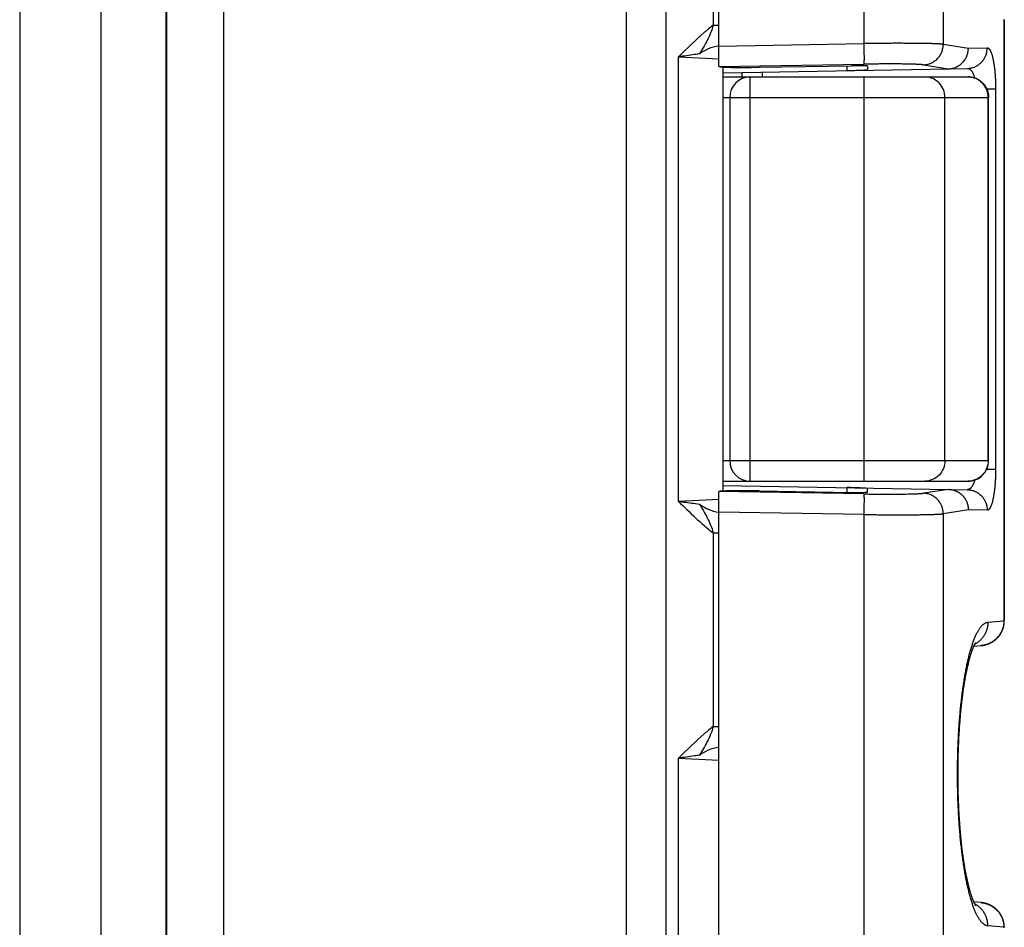
# Model space of a CAD drawing. Units: millimetres. Extents: x 522 to 942, y 7 to 304.
# Drawn here: x 577 to 601, y 162 to 184 of the extents above; entities that cross this region are included whole.
import ezdxf

# ---------------------------------------------------------------- set-up
doc = ezdxf.new("R2010")
doc.units = ezdxf.units.MM
doc.header["$LTSCALE"] = 23.1
doc.layers.add('COMPONENTI_DI_ASSIEME', color=7, linetype='CONTINUOUS')

msp = doc.modelspace()

# ---------------------------------------------------------------- linework, layer by layer
at = {"layer": 'COMPONENTI_DI_ASSIEME', "color": 9, "linetype": 'Continuous'}
for p, q in [((581.012, 195.635), (581.012, 111.543)), ((582.403, 111.775), (582.403, 195.403)), ((593.12, 155.889), (593.12, 195.403)), ((579.418, 193.589), (579.418, 113.589)), ((597.915, 193.589), (597.915, 183.797)), ((599.84, 193.589), (599.84, 183.78)), ((594.262, 188.938), (594.262, 184.241)), ((592.16, 155.889), (592.16, 187.763)), ((601.32, 184.367), (601.31, 184.367)), ((601.31, 184.367), (601.31, 169.811)), ((594.262, 184.241), (594.403, 184.241)), ((594.403, 183.738), (597.915, 183.797)), ((599.84, 183.78), (600.449, 183.686)), ((600.449, 183.686), (600.905, 183.694)), ((593.423, 172.7), (593.423, 183.478)), ((593.423, 183.478), (594.404, 183.43)), ((593.423, 183.478), (594.403, 183.431)), ((594.404, 183.238), (597.915, 183.297)), ((594.961, 183.099), (594.961, 182.989)), ((597.503, 183.258), (597.503, 183.143)), ((599.359, 183.281), (599.969, 183.186)), ((595.163, 173.189), (595.163, 182.989)), ((597.922, 173.189), (597.922, 182.989)), ((600.89, 182.698), (601.109, 182.698)), ((601.109, 182.698), (601.109, 173.481)), ((594.503, 182.489), (600.939, 182.489)), ((599.881, 173.689), (599.881, 182.489)), ((600.929, 173.689), (600.929, 182.489)), ((594.503, 173.689), (600.939, 173.689)), ((600.89, 173.481), (601.109, 173.481)), ((597.915, 172.881), (594.404, 172.94)), ((597.503, 173.035), (597.503, 172.921)), ((599.969, 172.992), (599.359, 172.898)), ((594.404, 172.748), (593.423, 172.7)), ((597.915, 172.381), (594.403, 172.441)), ((597.915, 172.381), (597.915, 113.589)), ((600.449, 172.492), (599.84, 172.398)), ((599.84, 172.398), (599.84, 113.589)), ((600.905, 172.484), (600.449, 172.492)), ((594.262, 171.938), (594.403, 171.938)), ((594.262, 171.938), (594.262, 167.241)), ((600.921, 169.769), (601.31, 169.803)), ((601.32, 169.811), (601.31, 169.811)), ((594.262, 167.241), (594.403, 167.241)), ((593.423, 166.478), (594.404, 166.43)), ((593.423, 166.478), (594.403, 166.431)), ((593.423, 155.889), (593.423, 166.478)), ((601.31, 162.376), (600.921, 162.41))]:
    msp.add_line(p, q, dxfattribs=at)
at = {"layer": 'COMPONENTI_DI_ASSIEME', "color": 7, "linetype": 'Continuous'}
for p, q in [((577.453, 193.589), (577.453, 113.589)), ((581.003, 113.589), (581.003, 193.589)), ((594.403, 183.244), (594.403, 193.589)), ((601.32, 184.367), (601.32, 184.384)), ((601.32, 184.367), (601.32, 169.811)), ((594.503, 172.94), (594.503, 183.238)), ((594.503, 183.091), (600.424, 183.194)), ((595.376, 183.222), (597.613, 183.259)), ((595.453, 183.108), (595.453, 182.989)), ((598.003, 183.252), (598.003, 183.17)), ((594.503, 182.989), (600.439, 182.989)), ((594.663, 182.489), (594.663, 173.689)), ((600.939, 173.689), (600.939, 182.489)), ((594.503, 173.189), (600.439, 173.189)), ((594.503, 173.088), (600.424, 172.984)), ((594.403, 113.589), (594.403, 172.935)), ((595.376, 172.956), (597.613, 172.919)), ((598.003, 172.926), (598.003, 173.009)), ((601.32, 169.794), (601.32, 169.811)), ((600.594, 169.216), (600.597, 169.221)), ((600.597, 169.221), (600.599, 169.226)), ((600.599, 169.226), (600.601, 169.23)), ((600.601, 169.23), (600.603, 169.234)), ((600.603, 169.234), (600.605, 169.238)), ((600.605, 169.238), (600.607, 169.242)), ((600.607, 169.242), (600.609, 169.246)), ((600.609, 169.246), (600.611, 169.249)), ((600.611, 169.249), (600.613, 169.252)), ((600.613, 169.252), (600.614, 169.255)), ((600.614, 169.255), (600.616, 169.258)), ((600.616, 169.258), (600.617, 169.261)), ((600.617, 169.261), (600.619, 169.263)), ((600.619, 169.263), (600.62, 169.265)), ((600.62, 169.265), (600.621, 169.267)), ((600.621, 169.267), (600.623, 169.269)), ((600.623, 169.269), (600.624, 169.271)), ((600.624, 169.271), (600.625, 169.273)), ((600.625, 169.273), (600.626, 169.274)), ((600.626, 169.274), (600.627, 169.276)), ((600.627, 169.277), (600.628, 169.278)), ((600.627, 169.276), (600.627, 169.277)), ((600.628, 169.278), (600.629, 169.279)), ((600.629, 169.279), (600.629, 169.28)), ((600.629, 169.28), (600.63, 169.28)), ((600.63, 169.28), (600.63, 169.281)), ((600.63, 169.281), (600.63, 169.281)), ((600.502, 168.964), (600.507, 168.982)), ((600.507, 168.982), (600.512, 168.999)), ((600.512, 168.999), (600.517, 169.015)), ((600.517, 169.015), (600.522, 169.031)), ((600.527, 169.046), (600.531, 169.056)), ((600.531, 169.056), (600.534, 169.066)), ((600.534, 169.066), (600.537, 169.075)), ((600.537, 169.075), (600.541, 169.084)), ((600.541, 169.084), (600.544, 169.093)), ((600.544, 169.093), (600.547, 169.102)), ((600.547, 169.102), (600.55, 169.111)), ((600.55, 169.111), (600.553, 169.119)), ((600.553, 169.119), (600.556, 169.127)), ((600.556, 169.127), (600.559, 169.135)), ((600.559, 169.135), (600.562, 169.142)), ((600.562, 169.142), (600.565, 169.15)), ((600.565, 169.15), (600.568, 169.157)), ((600.568, 169.157), (600.571, 169.164)), ((600.571, 169.164), (600.574, 169.171)), ((600.574, 169.171), (600.577, 169.177)), ((600.577, 169.177), (600.579, 169.183)), ((600.579, 169.183), (600.582, 169.189)), ((600.581, 169.188), (600.754, 169.203)), ((600.582, 169.189), (600.585, 169.195)), ((600.585, 169.195), (600.587, 169.201)), ((600.587, 169.201), (600.59, 169.206)), ((600.59, 169.206), (600.592, 169.211)), ((600.592, 169.211), (600.594, 169.216)), ((600.442, 168.74), (600.448, 168.763)), ((600.448, 168.763), (600.453, 168.786)), ((600.453, 168.786), (600.458, 168.807)), ((600.458, 168.807), (600.464, 168.829)), ((600.464, 168.829), (600.469, 168.85)), ((600.469, 168.85), (600.475, 168.87)), ((600.475, 168.87), (600.48, 168.89)), ((600.48, 168.89), (600.486, 168.909)), ((600.486, 168.909), (600.491, 168.928)), ((600.491, 168.928), (600.496, 168.947)), ((600.496, 168.947), (600.502, 168.964)), ((600.389, 168.488), (600.394, 168.515)), ((600.394, 168.515), (600.399, 168.542)), ((600.399, 168.542), (600.404, 168.568)), ((600.404, 168.568), (600.41, 168.594)), ((600.41, 168.594), (600.415, 168.62)), ((600.415, 168.62), (600.42, 168.645)), ((600.42, 168.645), (600.426, 168.669)), ((600.426, 168.669), (600.431, 168.693)), ((600.431, 168.693), (600.437, 168.717)), ((600.437, 168.717), (600.442, 168.74)), ((600.348, 168.255), (600.353, 168.286)), ((600.353, 168.286), (600.358, 168.316)), ((600.358, 168.316), (600.363, 168.345)), ((600.363, 168.345), (600.368, 168.375)), ((600.368, 168.375), (600.373, 168.403)), ((600.373, 168.403), (600.378, 168.432)), ((600.378, 168.432), (600.383, 168.46)), ((600.383, 168.46), (600.389, 168.488)), ((600.312, 168), (600.316, 168.033)), ((600.316, 168.033), (600.321, 168.066)), ((600.321, 168.066), (600.325, 168.098)), ((600.325, 168.098), (600.33, 168.13)), ((600.33, 168.13), (600.334, 168.162)), ((600.334, 168.162), (600.339, 168.194)), ((600.339, 168.194), (600.344, 168.225)), ((600.344, 168.225), (600.348, 168.255)), ((600.283, 167.759), (600.287, 167.795)), ((600.287, 167.795), (600.291, 167.83)), ((600.291, 167.83), (600.295, 167.864)), ((600.295, 167.864), (600.299, 167.899)), ((600.299, 167.899), (600.303, 167.933)), ((600.303, 167.933), (600.307, 167.966)), ((600.307, 167.966), (600.312, 168)), ((600.261, 167.543), (600.265, 167.58)), ((600.265, 167.58), (600.268, 167.616)), ((600.268, 167.616), (600.272, 167.652)), ((600.272, 167.652), (600.276, 167.688)), ((600.276, 167.688), (600.279, 167.724)), ((600.279, 167.724), (600.283, 167.759)), ((600.24, 167.28), (600.243, 167.318)), ((600.243, 167.318), (600.246, 167.356)), ((600.246, 167.356), (600.249, 167.394)), ((600.249, 167.394), (600.252, 167.431)), ((600.252, 167.431), (600.255, 167.469)), ((600.255, 167.469), (600.258, 167.506)), ((600.258, 167.506), (600.261, 167.543)), ((600.226, 167.06), (600.227, 167.086)), ((600.227, 167.086), (600.23, 167.125)), ((600.23, 167.125), (600.232, 167.164)), ((600.232, 167.164), (600.235, 167.203)), ((600.235, 167.203), (600.237, 167.241)), ((600.237, 167.241), (600.24, 167.28)), ((600.214, 166.822), (600.216, 166.862)), ((600.216, 166.862), (600.217, 166.902)), ((600.217, 166.902), (600.219, 166.942)), ((600.219, 166.942), (600.221, 166.981)), ((600.221, 166.981), (600.223, 167.021)), ((600.223, 167.021), (600.226, 167.06)), ((600.205, 166.58), (600.206, 166.621)), ((600.206, 166.621), (600.208, 166.661)), ((600.208, 166.661), (600.209, 166.702)), ((600.209, 166.702), (600.211, 166.742)), ((600.211, 166.742), (600.212, 166.782)), ((600.212, 166.782), (600.214, 166.822)), ((600.2, 166.335), (600.201, 166.376)), ((600.201, 166.417), (600.202, 166.458)), ((600.201, 166.376), (600.201, 166.417)), ((600.202, 166.458), (600.203, 166.499)), ((600.203, 166.499), (600.204, 166.539)), ((600.204, 166.539), (600.205, 166.58)), ((600.198, 166.171), (600.199, 166.212)), ((600.198, 166.13), (600.198, 166.171)), ((600.198, 166.089), (600.198, 166.13)), ((600.199, 166.294), (600.2, 166.335)), ((600.199, 166.253), (600.199, 166.294)), ((600.199, 166.212), (600.199, 166.253)), ((600.198, 166.048), (600.198, 166.089)), ((600.198, 166.007), (600.198, 166.048)), ((600.199, 165.966), (600.198, 166.007)), ((600.199, 165.925), (600.199, 165.966)), ((600.199, 165.884), (600.199, 165.925)), ((600.2, 165.843), (600.199, 165.884)), ((600.201, 165.802), (600.2, 165.843)), ((600.201, 165.761), (600.201, 165.802)), ((600.202, 165.721), (600.201, 165.761)), ((600.203, 165.68), (600.202, 165.721)), ((600.204, 165.639), (600.203, 165.68)), ((600.205, 165.598), (600.204, 165.639)), ((600.206, 165.558), (600.205, 165.598)), ((600.208, 165.517), (600.206, 165.558)), ((600.209, 165.477), (600.208, 165.517)), ((600.211, 165.437), (600.209, 165.477)), ((600.212, 165.396), (600.211, 165.437)), ((600.214, 165.356), (600.212, 165.396)), ((600.216, 165.316), (600.214, 165.356)), ((600.217, 165.277), (600.216, 165.316)), ((600.219, 165.237), (600.217, 165.277)), ((600.221, 165.197), (600.219, 165.237)), ((600.223, 165.158), (600.221, 165.197)), ((600.226, 165.118), (600.223, 165.158)), ((600.228, 165.079), (600.226, 165.118)), ((600.23, 165.04), (600.228, 165.079)), ((600.233, 165.001), (600.23, 165.04)), ((600.235, 164.963), (600.233, 165.001)), ((600.238, 164.924), (600.235, 164.963)), ((600.241, 164.886), (600.238, 164.924)), ((600.244, 164.848), (600.241, 164.886)), ((600.247, 164.81), (600.244, 164.848)), ((600.25, 164.772), (600.247, 164.81)), ((600.253, 164.735), (600.25, 164.772)), ((600.256, 164.697), (600.253, 164.735)), ((600.259, 164.66), (600.256, 164.697)), ((600.263, 164.623), (600.259, 164.66)), ((600.266, 164.587), (600.263, 164.623)), ((600.27, 164.55), (600.266, 164.587)), ((600.273, 164.514), (600.27, 164.55)), ((600.277, 164.478), (600.273, 164.514)), ((600.281, 164.443), (600.277, 164.478)), ((600.284, 164.407), (600.281, 164.443)), ((600.294, 164.326), (600.29, 164.361)), ((600.298, 164.291), (600.294, 164.326)), ((600.302, 164.257), (600.298, 164.291)), ((600.306, 164.223), (600.302, 164.257)), ((600.31, 164.19), (600.306, 164.223)), ((600.315, 164.157), (600.31, 164.19)), ((600.319, 164.124), (600.315, 164.157)), ((600.324, 164.091), (600.319, 164.124)), ((600.328, 164.059), (600.324, 164.091)), ((600.333, 164.027), (600.328, 164.059)), ((600.337, 163.995), (600.333, 164.027)), ((600.342, 163.964), (600.337, 163.995)), ((600.347, 163.933), (600.342, 163.964)), ((600.352, 163.903), (600.347, 163.933)), ((600.357, 163.873), (600.352, 163.903)), ((600.362, 163.843), (600.357, 163.873)), ((600.367, 163.814), (600.362, 163.843)), ((600.372, 163.785), (600.367, 163.814)), ((600.377, 163.756), (600.372, 163.785)), ((600.382, 163.728), (600.377, 163.756)), ((600.387, 163.7), (600.382, 163.728)), ((600.392, 163.673), (600.387, 163.7)), ((600.397, 163.646), (600.392, 163.673)), ((600.403, 163.619), (600.397, 163.646)), ((600.408, 163.593), (600.403, 163.619)), ((600.413, 163.567), (600.408, 163.593)), ((600.419, 163.542), (600.413, 163.567)), ((600.424, 163.517), (600.419, 163.542)), ((600.429, 163.493), (600.424, 163.517)), ((600.435, 163.469), (600.429, 163.493)), ((600.44, 163.446), (600.435, 163.469)), ((600.446, 163.423), (600.44, 163.446)), ((600.451, 163.4), (600.446, 163.423)), ((600.457, 163.378), (600.451, 163.4)), ((600.462, 163.357), (600.457, 163.378)), ((600.467, 163.336), (600.462, 163.357)), ((600.473, 163.315), (600.467, 163.336)), ((600.478, 163.295), (600.473, 163.315)), ((600.484, 163.276), (600.478, 163.295)), ((600.489, 163.257), (600.484, 163.276)), ((600.494, 163.238), (600.489, 163.257)), ((600.5, 163.22), (600.494, 163.238)), ((600.505, 163.202), (600.5, 163.22)), ((600.51, 163.185), (600.505, 163.202)), ((600.515, 163.169), (600.51, 163.185)), ((600.521, 163.153), (600.515, 163.169)), ((600.524, 163.143), (600.521, 163.153)), ((600.527, 163.132), (600.524, 163.143)), ((600.531, 163.123), (600.527, 163.132)), ((600.534, 163.113), (600.531, 163.123)), ((600.537, 163.103), (600.534, 163.113)), ((600.541, 163.094), (600.537, 163.103)), ((600.544, 163.085), (600.541, 163.094)), ((600.547, 163.076), (600.544, 163.085)), ((600.55, 163.068), (600.547, 163.076)), ((600.553, 163.06), (600.55, 163.068)), ((600.556, 163.052), (600.553, 163.06)), ((600.559, 163.044), (600.556, 163.052)), ((600.562, 163.036), (600.559, 163.044)), ((600.565, 163.029), (600.562, 163.036)), ((600.568, 163.022), (600.565, 163.029)), ((600.571, 163.015), (600.568, 163.022)), ((600.574, 163.008), (600.571, 163.015)), ((600.577, 163.001), (600.574, 163.008)), ((600.579, 162.995), (600.577, 163.001)), ((600.582, 162.989), (600.579, 162.995)), ((600.585, 162.983), (600.582, 162.989)), ((600.587, 162.978), (600.585, 162.983)), ((600.59, 162.972), (600.587, 162.978)), ((600.592, 162.967), (600.59, 162.972)), ((600.594, 162.962), (600.592, 162.967)), ((600.597, 162.957), (600.594, 162.962)), ((600.599, 162.953), (600.597, 162.957)), ((600.601, 162.948), (600.599, 162.953)), ((600.603, 162.944), (600.601, 162.948)), ((600.605, 162.94), (600.603, 162.944)), ((600.607, 162.937), (600.605, 162.94)), ((600.609, 162.933), (600.607, 162.937)), ((600.611, 162.93), (600.609, 162.933)), ((600.613, 162.926), (600.611, 162.93)), ((600.614, 162.923), (600.613, 162.926)), ((600.616, 162.921), (600.614, 162.923)), ((600.617, 162.918), (600.616, 162.921)), ((600.619, 162.915), (600.617, 162.918)), ((600.62, 162.913), (600.619, 162.915)), ((600.621, 162.911), (600.62, 162.913)), ((600.623, 162.909), (600.621, 162.911)), ((600.624, 162.907), (600.623, 162.909)), ((600.625, 162.906), (600.624, 162.907)), ((600.626, 162.904), (600.625, 162.906)), ((600.627, 162.903), (600.626, 162.904)), ((600.627, 162.902), (600.627, 162.903)), ((600.628, 162.901), (600.627, 162.902)), ((600.629, 162.9), (600.628, 162.901)), ((600.629, 162.899), (600.629, 162.9)), ((600.63, 162.898), (600.629, 162.899)), ((600.63, 162.897), (600.63, 162.898)), ((600.631, 162.897), (600.63, 162.897)), ((600.63, 162.897), (600.63, 162.897)), ((600.631, 162.897), (600.631, 162.897)), ((601.32, 162.367), (601.32, 162.384))]:
    msp.add_line(p, q, dxfattribs=at)
for points in [[(601.302, 169.66), (601.303, 169.663), (601.304, 169.667), (601.304, 169.67), (601.305, 169.674), (601.306, 169.677), (601.307, 169.681), (601.308, 169.684), (601.308, 169.688), (601.309, 169.691), (601.31, 169.694), (601.31, 169.698), (601.311, 169.701), (601.311, 169.704), (601.312, 169.708), (601.312, 169.711), (601.313, 169.714), (601.314, 169.718), (601.314, 169.721), (601.314, 169.724), (601.315, 169.727), (601.315, 169.73), (601.316, 169.734), (601.316, 169.737), (601.316, 169.74), (601.317, 169.743), (601.317, 169.746), (601.317, 169.749), (601.318, 169.752), (601.318, 169.755), (601.318, 169.758), (601.318, 169.761), (601.319, 169.764), (601.319, 169.767), (601.319, 169.771), (601.319, 169.774), (601.319, 169.777), (601.319, 169.779), (601.32, 169.782), (601.32, 169.785), (601.32, 169.788), (601.32, 169.791), (601.32, 169.794)], [(600.754, 169.203), (600.758, 169.204), (600.762, 169.204), (600.766, 169.204), (600.77, 169.205), (600.774, 169.205), (600.778, 169.206), (600.782, 169.206), (600.786, 169.207), (600.79, 169.207), (600.794, 169.208), (600.798, 169.209), (600.802, 169.209), (600.806, 169.21), (600.81, 169.211), (600.814, 169.211), (600.817, 169.212), (600.821, 169.213), (600.825, 169.214), (600.829, 169.215), (600.833, 169.215), (600.837, 169.216), (600.841, 169.217), (600.845, 169.218), (600.849, 169.219), (600.852, 169.22), (600.856, 169.221), (600.86, 169.222), (600.864, 169.223), (600.868, 169.224), (600.872, 169.225), (600.875, 169.226), (600.879, 169.227), (600.883, 169.229), (600.887, 169.23), (600.891, 169.231), (600.894, 169.232), (600.898, 169.233), (600.902, 169.235), (600.906, 169.236), (600.909, 169.237), (600.913, 169.238), (600.917, 169.24), (600.92, 169.241), (600.924, 169.243), (600.928, 169.244), (600.931, 169.245), (600.935, 169.247), (600.939, 169.248), (600.942, 169.25), (600.946, 169.251), (600.95, 169.253), (600.953, 169.255), (600.957, 169.256), (600.96, 169.258), (600.964, 169.259), (600.967, 169.261), (600.971, 169.263), (600.974, 169.264), (600.978, 169.266), (600.982, 169.268), (600.985, 169.27), (600.988, 169.271), (600.992, 169.273), (600.995, 169.275), (600.999, 169.277), (601.002, 169.279), (601.006, 169.28), (601.009, 169.282), (601.012, 169.284), (601.016, 169.286), (601.019, 169.288), (601.022, 169.29), (601.026, 169.292), (601.029, 169.294), (601.032, 169.296), (601.036, 169.298), (601.039, 169.3), (601.042, 169.302), (601.045, 169.304), (601.049, 169.307), (601.052, 169.309), (601.055, 169.311), (601.058, 169.313), (601.061, 169.315), (601.064, 169.317), (601.068, 169.32), (601.071, 169.322), (601.074, 169.324), (601.077, 169.326), (601.08, 169.329), (601.083, 169.331), (601.086, 169.333), (601.089, 169.336), (601.092, 169.338), (601.095, 169.34), (601.098, 169.343), (601.101, 169.345), (601.104, 169.348), (601.107, 169.35), (601.11, 169.353), (601.113, 169.355), (601.115, 169.358), (601.118, 169.36), (601.121, 169.363), (601.124, 169.365), (601.127, 169.368), (601.13, 169.37), (601.132, 169.373), (601.135, 169.375), (601.138, 169.378), (601.14, 169.381), (601.143, 169.383), (601.146, 169.386), (601.148, 169.389), (601.151, 169.391), (601.154, 169.394), (601.156, 169.397), (601.159, 169.4), (601.161, 169.402), (601.164, 169.405), (601.167, 169.408), (601.169, 169.411), (601.172, 169.414), (601.174, 169.416), (601.176, 169.419), (601.179, 169.422), (601.181, 169.425), (601.184, 169.428), (601.186, 169.431), (601.188, 169.434), (601.191, 169.437), (601.193, 169.439), (601.195, 169.442), (601.198, 169.445), (601.2, 169.448), (601.202, 169.451), (601.204, 169.454), (601.207, 169.457), (601.209, 169.46), (601.211, 169.463), (601.213, 169.466), (601.215, 169.47), (601.217, 169.473), (601.219, 169.476), (601.221, 169.479), (601.223, 169.482), (601.225, 169.485), (601.227, 169.488), (601.229, 169.491), (601.231, 169.494), (601.233, 169.498), (601.235, 169.501), (601.237, 169.504), (601.239, 169.507), (601.241, 169.51), (601.243, 169.513), (601.245, 169.517), (601.246, 169.52), (601.248, 169.523), (601.25, 169.526), (601.252, 169.53), (601.253, 169.533), (601.255, 169.536), (601.257, 169.54), (601.258, 169.543), (601.26, 169.546), (601.262, 169.549), (601.263, 169.553), (601.265, 169.556), (601.266, 169.559), (601.268, 169.563), (601.269, 169.566), (601.271, 169.57), (601.272, 169.573), (601.274, 169.576), (601.275, 169.58), (601.277, 169.583), (601.278, 169.586), (601.279, 169.59), (601.281, 169.593), (601.282, 169.597), (601.283, 169.6), (601.284, 169.604), (601.286, 169.607), (601.287, 169.61), (601.288, 169.614), (601.289, 169.617), (601.291, 169.621), (601.292, 169.624), (601.293, 169.628), (601.294, 169.631), (601.295, 169.635), (601.296, 169.638), (601.297, 169.642), (601.298, 169.645), (601.299, 169.649), (601.3, 169.652), (601.301, 169.656), (601.302, 169.66)], [(600.63, 169.281), (600.63, 169.281), (600.63, 169.281)], [(600.522, 169.031), (600.526, 169.041), (600.527, 169.046)], [(600.29, 164.361), (600.286, 164.396), (600.284, 164.407)], [(600.917, 162.939), (600.913, 162.94), (600.909, 162.941), (600.906, 162.943), (600.902, 162.944), (600.898, 162.945), (600.894, 162.946), (600.891, 162.948), (600.887, 162.949), (600.883, 162.95), (600.879, 162.951), (600.875, 162.952), (600.872, 162.953), (600.868, 162.954), (600.864, 162.955), (600.86, 162.957), (600.856, 162.958), (600.852, 162.959), (600.849, 162.959), (600.845, 162.96), (600.841, 162.961), (600.837, 162.962), (600.833, 162.963), (600.829, 162.964), (600.825, 162.965), (600.821, 162.966), (600.817, 162.966), (600.814, 162.967), (600.81, 162.968), (600.806, 162.968), (600.802, 162.969), (600.798, 162.97), (600.794, 162.97), (600.79, 162.971), (600.786, 162.972), (600.782, 162.972), (600.778, 162.973), (600.774, 162.973), (600.77, 162.974), (600.766, 162.974), (600.762, 162.975), (600.758, 162.975), (600.754, 162.975), (600.581, 162.99)], [(600.63, 162.898), (600.63, 162.898), (600.63, 162.898)], [(601.32, 162.384), (601.32, 162.387), (601.32, 162.39), (601.32, 162.393), (601.32, 162.396), (601.319, 162.399), (601.319, 162.402), (601.319, 162.405), (601.319, 162.408), (601.319, 162.411), (601.319, 162.414), (601.318, 162.417), (601.318, 162.42), (601.318, 162.423), (601.318, 162.426), (601.317, 162.429), (601.317, 162.432), (601.317, 162.436), (601.316, 162.439), (601.316, 162.442), (601.316, 162.445), (601.315, 162.448), (601.315, 162.451), (601.314, 162.455), (601.314, 162.458), (601.314, 162.461), (601.313, 162.464), (601.312, 162.468), (601.312, 162.471), (601.311, 162.474), (601.311, 162.477), (601.31, 162.481), (601.31, 162.484), (601.309, 162.488), (601.308, 162.491), (601.308, 162.494), (601.307, 162.498), (601.306, 162.501), (601.305, 162.505), (601.304, 162.508), (601.304, 162.512), (601.303, 162.515), (601.302, 162.519), (601.301, 162.523), (601.3, 162.526), (601.299, 162.53), (601.298, 162.533), (601.297, 162.537), (601.296, 162.54), (601.295, 162.544), (601.294, 162.547), (601.293, 162.551), (601.292, 162.554), (601.291, 162.558), (601.289, 162.561), (601.288, 162.565), (601.287, 162.568), (601.286, 162.571), (601.284, 162.575), (601.283, 162.578), (601.282, 162.582), (601.281, 162.585), (601.279, 162.589), (601.278, 162.592), (601.277, 162.595), (601.275, 162.599), (601.274, 162.602), (601.272, 162.606), (601.271, 162.609), (601.269, 162.612), (601.268, 162.616), (601.266, 162.619), (601.265, 162.622), (601.263, 162.626), (601.262, 162.629), (601.26, 162.632), (601.258, 162.636), (601.257, 162.639), (601.255, 162.642), (601.253, 162.646), (601.252, 162.649), (601.25, 162.652), (601.248, 162.655), (601.246, 162.659), (601.245, 162.662), (601.243, 162.665), (601.241, 162.668), (601.239, 162.671), (601.237, 162.675), (601.235, 162.678), (601.233, 162.681), (601.231, 162.684), (601.229, 162.687), (601.227, 162.69), (601.225, 162.694), (601.223, 162.697), (601.221, 162.7), (601.219, 162.703), (601.217, 162.706), (601.215, 162.709), (601.213, 162.712), (601.211, 162.715), (601.209, 162.718), (601.207, 162.721), (601.204, 162.724), (601.202, 162.727), (601.2, 162.73), (601.198, 162.733), (601.195, 162.736), (601.193, 162.739), (601.191, 162.742), (601.188, 162.745), (601.186, 162.748), (601.184, 162.751), (601.181, 162.754), (601.179, 162.756), (601.176, 162.759), (601.174, 162.762), (601.172, 162.765), (601.169, 162.768), (601.167, 162.771), (601.164, 162.773), (601.161, 162.776), (601.159, 162.779), (601.156, 162.782), (601.154, 162.784), (601.151, 162.787), (601.148, 162.79), (601.146, 162.792), (601.143, 162.795), (601.14, 162.798), (601.138, 162.8), (601.135, 162.803), (601.132, 162.806), (601.129, 162.808), (601.127, 162.811), (601.124, 162.813), (601.121, 162.816), (601.118, 162.818), (601.115, 162.821), (601.113, 162.823), (601.11, 162.826), (601.107, 162.828), (601.104, 162.831), (601.101, 162.833), (601.098, 162.836), (601.095, 162.838), (601.092, 162.84), (601.089, 162.843), (601.086, 162.845), (601.083, 162.848), (601.08, 162.85), (601.077, 162.852), (601.074, 162.854), (601.071, 162.857), (601.068, 162.859), (601.064, 162.861), (601.061, 162.863), (601.058, 162.866), (601.055, 162.868), (601.052, 162.87), (601.049, 162.872), (601.045, 162.874), (601.042, 162.876), (601.039, 162.878), (601.036, 162.88), (601.032, 162.882), (601.029, 162.884), (601.026, 162.886), (601.022, 162.888), (601.019, 162.89), (601.016, 162.892), (601.012, 162.894), (601.009, 162.896), (601.006, 162.898), (601.002, 162.9), (600.999, 162.902), (600.995, 162.904), (600.992, 162.905), (600.988, 162.907), (600.985, 162.909), (600.981, 162.911), (600.978, 162.912), (600.974, 162.914), (600.971, 162.916), (600.967, 162.918), (600.964, 162.919), (600.96, 162.921), (600.957, 162.922), (600.953, 162.924), (600.95, 162.926), (600.946, 162.927), (600.942, 162.929), (600.939, 162.93), (600.935, 162.932), (600.931, 162.933), (600.928, 162.935), (600.924, 162.936), (600.92, 162.937), (600.917, 162.939)]]:
    msp.add_lwpolyline(points, dxfattribs=at)
at = {"layer": 'COMPONENTI_DI_ASSIEME', "color": 9, "linetype": 'Continuous'}
for centre, start, end in [((600.813, 184.367), 359.9994, 0.971), ((600.813, 169.811), 359.0295, 0.0001)]:
    msp.add_arc(centre, 0.497, start, end, dxfattribs=at)
at = {"layer": 'COMPONENTI_DI_ASSIEME', "color": 7, "linetype": 'Continuous'}
for centre, start, end in [((595.163, 182.489), 90, 180), ((595.163, 173.689), 180, 270)]:
    msp.add_arc(centre, 0.5, start, end, dxfattribs=at)
for centre, major_axis, ratio, start_param, end_param in [((595.403, 183.258), (1, 0.017), 0.034915, -3.085513, -1.597586), ((597.503, 183.161), (0.5, 0.009), 0.034915, -1.571407, -0.00061), ((597.603, 183.245), (0.4, 0.007), 0.034915, -0.00061, 1.544006), ((597.049, 183.636), (2.961, -0.441), 0.028458, -0.168887, -0.161949), ((595.403, 172.921), (1, -0.017), 0.034915, 1.597586, 3.085513), ((597.503, 173.018), (0.5, -0.009), 0.034915, 0.00061, 1.571407), ((597.603, 172.933), (0.4, -0.007), 0.034915, -1.544006, 0.00061), ((597.049, 172.543), (2.961, 0.441), 0.028458, 0.161949, 0.168887)]:
    msp.add_ellipse(centre, major_axis=major_axis, ratio=ratio, start_param=start_param, end_param=end_param, dxfattribs=at)
at = {"layer": 'COMPONENTI_DI_ASSIEME', "color": 9, "linetype": 'Continuous'}
for points, knots in [([(594.262, 184.241), (594.188, 184.184), (593.896, 183.944), (593.627, 183.677), (593.423, 183.478)], [0, 0, 0, 0, 0.246715, 1, 1, 1, 1]), ([(594.262, 184.241), (594.232, 184.115), (594.126, 183.877), (593.997, 183.655), (593.929, 183.545)], [0, 0, 0, 0, 0.500782, 1, 1, 1, 1]), ([(599.84, 183.78), (599.837, 183.781), (599.831, 183.781), (599.822, 183.782), (599.811, 183.783), (599.795, 183.784), (599.773, 183.786), (599.75, 183.787), (599.729, 183.788), (599.707, 183.79), (599.677, 183.791), (599.638, 183.792), (599.596, 183.794), (599.551, 183.795), (599.504, 183.796), (599.453, 183.797), (599.38, 183.799), (599.282, 183.8), (599.157, 183.801), (599.022, 183.802), (598.88, 183.803), (598.731, 183.803), (598.575, 183.803), (598.415, 183.802), (598.251, 183.801), (598.084, 183.799), (597.972, 183.798), (597.915, 183.797)], [0, 0, 0, 0, 0.004624, 0.009698, 0.015219, 0.021186, 0.034448, 0.049461, 0.057616, 0.0662, 0.084636, 0.104738, 0.126469, 0.149793, 0.174666, 0.201046, 0.228885, 0.288741, 0.353807, 0.42362, 0.497682, 0.575463, 0.656407, 0.739937, 0.825455, 0.912349, 1, 1, 1, 1]), ([(597.915, 183.797), (597.916, 183.781), (597.916, 183.749), (597.917, 183.702), (597.917, 183.656), (597.918, 183.61), (597.918, 183.567), (597.919, 183.526), (597.919, 183.487), (597.919, 183.451), (597.919, 183.423), (597.919, 183.402), (597.919, 183.388), (597.918, 183.375), (597.918, 183.362), (597.918, 183.351), (597.918, 183.341), (597.918, 183.332), (597.917, 183.323), (597.917, 183.316), (597.917, 183.311), (597.917, 183.308), (597.916, 183.305), (597.916, 183.303), (597.916, 183.302), (597.916, 183.3), (597.916, 183.299), (597.916, 183.298), (597.916, 183.298), (597.915, 183.298), (597.915, 183.298), (597.915, 183.297)], [0, 0, 0, 0, 0.095868, 0.190852, 0.284077, 0.374685, 0.461844, 0.54475, 0.622641, 0.694802, 0.760568, 0.790862, 0.819335, 0.845922, 0.870563, 0.8932, 0.913783, 0.932263, 0.9486, 0.962755, 0.974699, 0.979833, 0.984406, 0.988414, 0.991857, 0.994734, 0.997047, 0.997992, 0.998798, 0.999466, 1, 1, 1, 1]), ([(599.359, 183.281), (599.367, 183.281), (599.383, 183.282), (599.406, 183.284), (599.43, 183.288), (599.461, 183.294), (599.499, 183.304), (599.536, 183.319), (599.565, 183.332), (599.586, 183.343), (599.606, 183.356), (599.633, 183.373), (599.665, 183.398), (599.699, 183.431), (599.731, 183.467), (599.755, 183.5), (599.771, 183.527), (599.783, 183.548), (599.794, 183.57), (599.806, 183.599), (599.82, 183.637), (599.829, 183.676), (599.835, 183.708), (599.838, 183.732), (599.84, 183.756), (599.84, 183.772), (599.84, 183.78)], [0, 0, 0, 0, 0.03089, 0.061793, 0.092713, 0.123651, 0.185575, 0.247599, 0.278662, 0.309754, 0.340876, 0.372029, 0.434411, 0.496916, 0.559539, 0.622269, 0.653679, 0.685111, 0.716561, 0.748029, 0.810985, 0.873976, 0.905485, 0.936994, 0.9685, 1, 1, 1, 1]), ([(593.929, 183.545), (593.891, 183.54), (593.722, 183.515), (593.553, 183.493), (593.423, 183.478)], [0, 0, 0, 0, 0.230809, 1, 1, 1, 1]), ([(600.424, 183.194), (600.432, 183.194), (600.448, 183.195), (600.472, 183.197), (600.495, 183.201), (600.526, 183.207), (600.565, 183.217), (600.602, 183.231), (600.631, 183.245), (600.652, 183.256), (600.672, 183.268), (600.699, 183.286), (600.731, 183.31), (600.766, 183.343), (600.797, 183.38), (600.821, 183.412), (600.837, 183.44), (600.849, 183.461), (600.86, 183.483), (600.872, 183.512), (600.886, 183.55), (600.895, 183.59), (600.9, 183.622), (600.903, 183.646), (600.905, 183.67), (600.905, 183.686), (600.905, 183.694)], [0, 0, 0, 0, 0.030942, 0.061886, 0.092837, 0.123796, 0.185734, 0.24774, 0.278784, 0.309852, 0.340945, 0.372065, 0.434372, 0.496799, 0.559349, 0.622019, 0.653406, 0.684821, 0.716262, 0.747726, 0.810701, 0.873746, 0.905298, 0.93686, 0.968428, 1, 1, 1, 1]), ([(600.905, 183.694), (600.907, 183.694), (600.91, 183.694), (600.915, 183.693), (600.92, 183.692), (600.925, 183.69), (600.93, 183.687), (600.935, 183.684), (600.94, 183.681), (600.945, 183.676), (600.95, 183.671), (600.954, 183.666), (600.959, 183.66), (600.964, 183.653), (600.969, 183.646), (600.973, 183.638), (600.978, 183.63), (600.983, 183.621), (600.987, 183.612), (600.993, 183.598), (601.001, 183.58), (601.01, 183.556), (601.018, 183.53), (601.026, 183.503), (601.034, 183.473), (601.042, 183.441), (601.049, 183.408), (601.056, 183.372), (601.062, 183.335), (601.069, 183.297), (601.074, 183.257), (601.08, 183.216), (601.085, 183.173), (601.089, 183.129), (601.095, 183.068), (601.101, 182.99), (601.105, 182.911), (601.107, 182.846), (601.109, 182.78), (601.109, 182.731), (601.109, 182.698)], [0, 0, 0, 0, 0.004712, 0.009478, 0.014359, 0.019413, 0.02469, 0.030236, 0.036087, 0.042277, 0.04883, 0.05577, 0.063113, 0.070874, 0.079063, 0.08769, 0.096761, 0.106281, 0.116254, 0.126681, 0.148901, 0.172939, 0.198778, 0.22639, 0.255739, 0.28678, 0.319459, 0.353718, 0.389489, 0.426702, 0.465279, 0.505136, 0.546185, 0.588334, 0.631486, 0.720387, 0.81204, 0.858621, 0.905553, 1, 1, 1, 1]), ([(599.359, 183.281), (599.357, 183.281), (599.352, 183.282), (599.345, 183.283), (599.337, 183.284), (599.325, 183.285), (599.309, 183.286), (599.291, 183.288), (599.276, 183.289), (599.259, 183.29), (599.236, 183.291), (599.207, 183.293), (599.176, 183.294), (599.142, 183.295), (599.107, 183.297), (599.068, 183.298), (599.014, 183.299), (598.94, 183.3), (598.846, 183.302), (598.746, 183.303), (598.639, 183.303), (598.527, 183.303), (598.41, 183.303), (598.29, 183.302), (598.167, 183.301), (598.042, 183.299), (597.958, 183.298), (597.915, 183.297)], [0, 0, 0, 0, 0.004644, 0.009734, 0.01527, 0.021249, 0.034531, 0.049559, 0.05772, 0.066309, 0.084753, 0.104859, 0.126593, 0.149917, 0.17479, 0.201167, 0.229004, 0.288851, 0.353907, 0.423709, 0.497758, 0.575527, 0.656459, 0.739976, 0.825481, 0.912362, 1, 1, 1, 1]), ([(600.424, 183.194), (600.426, 183.194), (600.431, 183.194), (600.437, 183.194), (600.444, 183.193), (600.45, 183.191), (600.457, 183.189), (600.466, 183.186), (600.474, 183.181), (600.483, 183.176), (600.491, 183.17), (600.502, 183.161), (600.514, 183.149), (600.526, 183.134), (600.537, 183.118), (600.548, 183.101), (600.558, 183.081), (600.568, 183.06), (600.577, 183.037), (600.586, 183.012), (600.594, 182.986), (600.599, 182.968), (600.601, 182.959)], [0, 0, 0, 0, 0.020933, 0.041917, 0.063044, 0.084408, 0.106098, 0.1282, 0.173937, 0.197737, 0.222238, 0.273548, 0.328271, 0.386703, 0.449062, 0.515491, 0.586072, 0.660823, 0.739709, 0.822639, 0.909467, 1, 1, 1, 1]), ([(599.881, 182.489), (599.881, 182.554), (599.855, 182.685), (599.747, 182.852), (599.584, 182.963), (599.455, 182.989), (599.391, 182.989)], [0, 0, 0, 0, 0.252124, 0.503381, 0.752644, 1, 1, 1, 1]), ([(600.914, 182.613), (600.901, 182.666), (600.857, 182.768), (600.746, 182.891), (600.601, 182.97), (600.493, 182.989), (600.439, 182.989)], [0, 0, 0, 0, 0.252539, 0.503087, 0.752619, 1, 1, 1, 1]), ([(599.881, 173.689), (599.881, 173.624), (599.855, 173.494), (599.747, 173.327), (599.584, 173.216), (599.455, 173.189), (599.391, 173.189)], [0, 0, 0, 0, 0.252124, 0.503381, 0.752644, 1, 1, 1, 1]), ([(600.929, 173.689), (600.929, 173.624), (600.904, 173.494), (600.796, 173.327), (600.632, 173.216), (600.503, 173.189), (600.439, 173.189)], [0, 0, 0, 0, 0.251957, 0.503156, 0.752579, 1, 1, 1, 1]), ([(601.109, 173.481), (601.109, 173.447), (601.109, 173.398), (601.107, 173.332), (601.105, 173.268), (601.101, 173.188), (601.095, 173.11), (601.089, 173.05), (601.085, 173.006), (601.08, 172.963), (601.074, 172.922), (601.069, 172.882), (601.062, 172.843), (601.056, 172.806), (601.049, 172.771), (601.042, 172.737), (601.034, 172.706), (601.026, 172.676), (601.018, 172.648), (601.01, 172.622), (601.001, 172.599), (600.993, 172.58), (600.987, 172.567), (600.983, 172.557), (600.978, 172.549), (600.973, 172.54), (600.969, 172.533), (600.964, 172.525), (600.959, 172.519), (600.954, 172.513), (600.95, 172.507), (600.945, 172.502), (600.94, 172.498), (600.935, 172.494), (600.93, 172.491), (600.925, 172.489), (600.92, 172.487), (600.915, 172.485), (600.91, 172.484), (600.907, 172.484), (600.905, 172.484)], [0, 0, 0, 0, 0.094447, 0.141379, 0.18796, 0.279613, 0.368514, 0.411666, 0.453815, 0.494864, 0.534721, 0.573298, 0.610511, 0.646282, 0.680541, 0.71322, 0.744261, 0.77361, 0.801222, 0.827061, 0.851099, 0.873319, 0.883746, 0.893719, 0.903239, 0.91231, 0.920937, 0.929126, 0.936887, 0.94423, 0.95117, 0.957723, 0.963913, 0.969764, 0.97531, 0.980587, 0.985641, 0.990522, 0.995288, 1, 1, 1, 1]), ([(600.601, 173.22), (600.599, 173.211), (600.594, 173.193), (600.586, 173.167), (600.577, 173.142), (600.568, 173.119), (600.558, 173.098), (600.548, 173.078), (600.537, 173.06), (600.526, 173.044), (600.514, 173.03), (600.502, 173.017), (600.491, 173.009), (600.483, 173.003), (600.474, 172.997), (600.466, 172.993), (600.457, 172.99), (600.45, 172.987), (600.444, 172.986), (600.437, 172.985), (600.431, 172.984), (600.426, 172.984), (600.424, 172.984)], [0, 0, 0, 0, 0.090533, 0.177361, 0.260291, 0.339177, 0.413928, 0.484509, 0.550938, 0.613297, 0.671729, 0.726452, 0.777762, 0.802263, 0.826063, 0.8718, 0.893902, 0.915592, 0.936956, 0.958083, 0.979067, 1, 1, 1, 1]), ([(597.915, 172.881), (597.958, 172.88), (598.042, 172.879), (598.167, 172.877), (598.29, 172.876), (598.41, 172.876), (598.527, 172.875), (598.639, 172.875), (598.746, 172.876), (598.846, 172.877), (598.94, 172.878), (599.014, 172.88), (599.068, 172.881), (599.107, 172.882), (599.142, 172.883), (599.176, 172.884), (599.207, 172.886), (599.236, 172.887), (599.259, 172.889), (599.276, 172.89), (599.291, 172.891), (599.309, 172.892), (599.325, 172.894), (599.337, 172.895), (599.345, 172.896), (599.352, 172.897), (599.357, 172.897), (599.359, 172.898)], [0, 0, 0, 0, 0.087638, 0.174519, 0.260024, 0.343541, 0.424473, 0.502242, 0.576291, 0.646093, 0.711149, 0.770996, 0.798833, 0.82521, 0.850083, 0.873407, 0.895141, 0.915247, 0.933691, 0.94228, 0.950441, 0.965469, 0.978751, 0.98473, 0.990266, 0.995356, 1, 1, 1, 1]), ([(597.915, 172.881), (597.915, 172.881), (597.915, 172.881), (597.916, 172.88), (597.916, 172.88), (597.916, 172.879), (597.916, 172.878), (597.916, 172.877), (597.916, 172.875), (597.916, 172.873), (597.917, 172.871), (597.917, 172.867), (597.917, 172.862), (597.917, 172.855), (597.918, 172.847), (597.918, 172.838), (597.918, 172.827), (597.918, 172.816), (597.918, 172.804), (597.919, 172.791), (597.919, 172.776), (597.919, 172.756), (597.919, 172.728), (597.919, 172.692), (597.919, 172.653), (597.918, 172.612), (597.918, 172.568), (597.917, 172.523), (597.917, 172.476), (597.916, 172.429), (597.916, 172.397), (597.915, 172.381)], [0, 0, 0, 0, 0.000534, 0.001202, 0.002008, 0.002953, 0.005266, 0.008143, 0.011586, 0.015594, 0.020167, 0.025301, 0.037245, 0.0514, 0.067737, 0.086217, 0.1068, 0.129437, 0.154078, 0.180665, 0.209138, 0.239432, 0.305198, 0.377359, 0.45525, 0.538156, 0.625315, 0.715923, 0.809148, 0.904132, 1, 1, 1, 1]), ([(599.84, 172.398), (599.84, 172.406), (599.84, 172.422), (599.838, 172.446), (599.835, 172.47), (599.829, 172.502), (599.82, 172.541), (599.806, 172.579), (599.794, 172.609), (599.783, 172.631), (599.771, 172.652), (599.755, 172.679), (599.731, 172.712), (599.699, 172.748), (599.665, 172.781), (599.633, 172.805), (599.606, 172.823), (599.586, 172.835), (599.565, 172.846), (599.536, 172.86), (599.499, 172.874), (599.461, 172.885), (599.43, 172.891), (599.406, 172.894), (599.383, 172.897), (599.367, 172.898), (599.359, 172.898)], [0, 0, 0, 0, 0.0315, 0.063006, 0.094515, 0.126024, 0.189015, 0.251971, 0.283439, 0.314889, 0.346321, 0.377731, 0.440461, 0.503084, 0.565589, 0.627971, 0.659124, 0.690246, 0.721338, 0.752401, 0.814425, 0.876349, 0.907287, 0.938207, 0.96911, 1, 1, 1, 1]), ([(600.424, 172.984), (600.432, 172.984), (600.448, 172.983), (600.472, 172.981), (600.495, 172.978), (600.526, 172.972), (600.565, 172.961), (600.602, 172.947), (600.631, 172.934), (600.652, 172.923), (600.672, 172.91), (600.699, 172.893), (600.731, 172.868), (600.766, 172.835), (600.797, 172.799), (600.821, 172.766), (600.837, 172.739), (600.849, 172.718), (600.86, 172.696), (600.872, 172.666), (600.886, 172.628), (600.895, 172.589), (600.9, 172.557), (600.903, 172.533), (600.905, 172.509), (600.905, 172.492), (600.905, 172.484)], [0, 0, 0, 0, 0.030942, 0.061886, 0.092837, 0.123796, 0.185734, 0.24774, 0.278784, 0.309852, 0.340945, 0.372065, 0.434372, 0.496799, 0.559349, 0.622019, 0.653406, 0.684821, 0.716262, 0.747726, 0.810701, 0.873746, 0.905298, 0.93686, 0.968428, 1, 1, 1, 1]), ([(593.423, 172.7), (593.469, 172.695), (593.638, 172.675), (593.806, 172.652), (593.929, 172.633)], [0, 0, 0, 0, 0.268625, 1, 1, 1, 1]), ([(593.423, 172.7), (593.559, 172.567), (593.829, 172.302), (594.113, 172.052), (594.262, 171.938)], [0, 0, 0, 0, 0.503788, 1, 1, 1, 1]), ([(593.929, 172.633), (593.997, 172.524), (594.126, 172.301), (594.232, 172.063), (594.262, 171.938)], [0, 0, 0, 0, 0.499193, 1, 1, 1, 1]), ([(597.915, 172.381), (597.972, 172.381), (598.084, 172.379), (598.251, 172.378), (598.415, 172.377), (598.575, 172.376), (598.731, 172.376), (598.88, 172.376), (599.022, 172.376), (599.157, 172.377), (599.282, 172.378), (599.38, 172.38), (599.453, 172.381), (599.504, 172.382), (599.551, 172.384), (599.596, 172.385), (599.638, 172.386), (599.677, 172.388), (599.707, 172.389), (599.729, 172.39), (599.75, 172.391), (599.773, 172.393), (599.795, 172.394), (599.811, 172.395), (599.822, 172.396), (599.831, 172.397), (599.837, 172.398), (599.84, 172.398)], [0, 0, 0, 0, 0.087651, 0.174545, 0.260063, 0.343593, 0.424537, 0.502318, 0.57638, 0.646193, 0.711259, 0.771115, 0.798954, 0.825334, 0.850207, 0.873531, 0.895262, 0.915364, 0.9338, 0.942384, 0.950539, 0.965552, 0.978814, 0.984781, 0.990302, 0.995376, 1, 1, 1, 1]), ([(600.921, 162.41), (600.915, 162.411), (600.902, 162.412), (600.884, 162.417), (600.866, 162.424), (600.848, 162.433), (600.831, 162.444), (600.813, 162.458), (600.795, 162.473), (600.777, 162.49), (600.76, 162.51), (600.743, 162.532), (600.725, 162.555), (600.708, 162.581), (600.691, 162.609), (600.674, 162.638), (600.657, 162.67), (600.641, 162.704), (600.624, 162.74), (600.608, 162.777), (600.592, 162.817), (600.576, 162.858), (600.56, 162.902), (600.545, 162.947), (600.529, 162.994), (600.514, 163.043), (600.499, 163.094), (600.485, 163.147), (600.47, 163.201), (600.456, 163.257), (600.443, 163.315), (600.424, 163.395), (600.402, 163.499), (600.378, 163.629), (600.354, 163.765), (600.332, 163.906), (600.311, 164.053), (600.291, 164.204), (600.274, 164.36), (600.257, 164.521), (600.242, 164.685), (600.229, 164.853), (600.218, 165.024), (600.208, 165.197), (600.2, 165.373), (600.194, 165.55), (600.19, 165.729), (600.187, 165.909), (600.186, 166.089), (600.187, 166.269), (600.19, 166.449), (600.194, 166.628), (600.2, 166.806), (600.208, 166.981), (600.218, 167.155), (600.229, 167.326), (600.242, 167.493), (600.257, 167.658), (600.274, 167.818), (600.291, 167.974), (600.311, 168.126), (600.332, 168.273), (600.354, 168.414), (600.378, 168.55), (600.402, 168.679), (600.424, 168.784), (600.443, 168.864), (600.456, 168.921), (600.47, 168.977), (600.485, 169.032), (600.499, 169.084), (600.514, 169.135), (600.529, 169.184), (600.545, 169.231), (600.56, 169.277), (600.576, 169.32), (600.592, 169.362), (600.608, 169.401), (600.624, 169.439), (600.641, 169.475), (600.657, 169.508), (600.674, 169.54), (600.691, 169.57), (600.708, 169.598), (600.725, 169.623), (600.743, 169.647), (600.76, 169.669), (600.777, 169.688), (600.795, 169.706), (600.813, 169.721), (600.831, 169.734), (600.848, 169.745), (600.866, 169.754), (600.884, 169.761), (600.902, 169.766), (600.915, 169.768), (600.921, 169.769)], [0, 0, 0, 0, 0.002352, 0.004756, 0.007242, 0.009835, 0.012556, 0.015426, 0.018458, 0.021668, 0.025066, 0.028659, 0.032457, 0.036463, 0.040683, 0.04512, 0.049776, 0.054653, 0.059753, 0.065075, 0.07062, 0.076387, 0.082375, 0.088584, 0.095012, 0.101657, 0.108516, 0.115588, 0.122871, 0.13036, 0.138054, 0.145948, 0.162326, 0.179464, 0.197329, 0.215886, 0.235097, 0.254922, 0.275317, 0.296239, 0.317641, 0.339474, 0.361687, 0.38423, 0.407049, 0.430091, 0.453301, 0.476622, 0.5, 0.523378, 0.546699, 0.569909, 0.592951, 0.61577, 0.638313, 0.660526, 0.682359, 0.703761, 0.724683, 0.745078, 0.764903, 0.784114, 0.802671, 0.820536, 0.837674, 0.854052, 0.861946, 0.86964, 0.877129, 0.884412, 0.891484, 0.898343, 0.904988, 0.911416, 0.917625, 0.923613, 0.92938, 0.934925, 0.940247, 0.945347, 0.950224, 0.95488, 0.959317, 0.963537, 0.967543, 0.971341, 0.974934, 0.978332, 0.981542, 0.984574, 0.987444, 0.990165, 0.992758, 0.995244, 0.997648, 1, 1, 1, 1]), ([(600.921, 169.769), (600.921, 169.755), (600.92, 169.727), (600.916, 169.687), (600.909, 169.646), (600.9, 169.606), (600.888, 169.567), (600.873, 169.529), (600.856, 169.492), (600.836, 169.456), (600.814, 169.422), (600.79, 169.389), (600.763, 169.358), (600.735, 169.329), (600.705, 169.302), (600.673, 169.277), (600.639, 169.255), (600.616, 169.241), (600.604, 169.235)], [0, 0, 0, 0, 0.06296, 0.125894, 0.188791, 0.251641, 0.314434, 0.377162, 0.439817, 0.502395, 0.564889, 0.627299, 0.689621, 0.751857, 0.814009, 0.87608, 0.938075, 1, 1, 1, 1]), ([(601.31, 169.803), (601.31, 169.793), (601.309, 169.774), (601.307, 169.746), (601.304, 169.718), (601.298, 169.681), (601.287, 169.636), (601.271, 169.591), (601.257, 169.557), (601.244, 169.532), (601.231, 169.507), (601.211, 169.475), (601.184, 169.436), (601.148, 169.394), (601.107, 169.354), (601.071, 169.325), (601.04, 169.304), (601.016, 169.289), (600.991, 169.275), (600.958, 169.258), (600.915, 169.239), (600.87, 169.225), (600.834, 169.216), (600.806, 169.21), (600.778, 169.206), (600.76, 169.204), (600.75, 169.203)], [0, 0, 0, 0, 0.031254, 0.062508, 0.093762, 0.125016, 0.187507, 0.249998, 0.281252, 0.312506, 0.34376, 0.375014, 0.437506, 0.499997, 0.562489, 0.624981, 0.656235, 0.687489, 0.718744, 0.749998, 0.81249, 0.874983, 0.906237, 0.937491, 0.968746, 1, 1, 1, 1]), ([(601.32, 169.794), (601.32, 169.794), (601.32, 169.795), (601.32, 169.795), (601.319, 169.796), (601.318, 169.797), (601.317, 169.798), (601.316, 169.799), (601.314, 169.801), (601.312, 169.802), (601.311, 169.802), (601.31, 169.803)], [0, 0, 0, 0, 0.038347, 0.077549, 0.161464, 0.257173, 0.368218, 0.496851, 0.644484, 0.812011, 1, 1, 1, 1]), ([(594.262, 167.241), (594.188, 167.184), (593.896, 166.944), (593.627, 166.677), (593.423, 166.478)], [0, 0, 0, 0, 0.246716, 1, 1, 1, 1]), ([(594.262, 167.241), (594.232, 167.115), (594.126, 166.877), (593.997, 166.655), (593.929, 166.545)], [0, 0, 0, 0, 0.500757, 1, 1, 1, 1]), ([(593.929, 166.545), (593.891, 166.54), (593.722, 166.515), (593.553, 166.493), (593.423, 166.478)], [0, 0, 0, 0, 0.230808, 1, 1, 1, 1]), ([(600.921, 162.41), (600.921, 162.424), (600.92, 162.451), (600.916, 162.492), (600.909, 162.532), (600.9, 162.572), (600.888, 162.611), (600.873, 162.65), (600.856, 162.687), (600.836, 162.723), (600.814, 162.757), (600.79, 162.79), (600.763, 162.82), (600.735, 162.849), (600.705, 162.876), (600.673, 162.901), (600.639, 162.924), (600.616, 162.937), (600.604, 162.943)], [0, 0, 0, 0, 0.06296, 0.125894, 0.188791, 0.251641, 0.314434, 0.377162, 0.439817, 0.502395, 0.564889, 0.627299, 0.689621, 0.751857, 0.814009, 0.87608, 0.938075, 1, 1, 1, 1]), ([(600.75, 162.976), (600.76, 162.975), (600.778, 162.973), (600.806, 162.968), (600.834, 162.963), (600.87, 162.954), (600.915, 162.939), (600.958, 162.921), (600.991, 162.904), (601.016, 162.89), (601.04, 162.875), (601.071, 162.853), (601.107, 162.824), (601.148, 162.785), (601.184, 162.742), (601.211, 162.704), (601.231, 162.672), (601.244, 162.647), (601.257, 162.622), (601.271, 162.587), (601.287, 162.543), (601.298, 162.497), (601.304, 162.46), (601.307, 162.432), (601.309, 162.404), (601.31, 162.385), (601.31, 162.376)], [0, 0, 0, 0, 0.031254, 0.062509, 0.093763, 0.125017, 0.18751, 0.250002, 0.281256, 0.312511, 0.343765, 0.375019, 0.437511, 0.500003, 0.562494, 0.624986, 0.65624, 0.687494, 0.718748, 0.750002, 0.812493, 0.874984, 0.906238, 0.937492, 0.968746, 1, 1, 1, 1]), ([(601.32, 162.384), (601.32, 162.384), (601.32, 162.384), (601.32, 162.383), (601.319, 162.382), (601.318, 162.381), (601.317, 162.38), (601.316, 162.379), (601.314, 162.378), (601.312, 162.377), (601.311, 162.376), (601.31, 162.376)], [0, 0, 0, 0, 0.038347, 0.077549, 0.161464, 0.257173, 0.368218, 0.496851, 0.644484, 0.812011, 1, 1, 1, 1])]:
    msp.add_open_spline(points, degree=3, knots=knots, dxfattribs=at)
at = {"layer": 'COMPONENTI_DI_ASSIEME', "color": 7, "linetype": 'Continuous'}
for points, knots in [([(594.402, 183.738), (594.314, 183.729), (594.147, 183.677), (593.997, 183.592), (593.929, 183.545)], [0, 0, 0, 0, 0.520811, 1, 1, 1, 1]), ([(599.969, 183.186), (599.977, 183.187), (599.993, 183.187), (600.017, 183.19), (600.04, 183.193), (600.071, 183.199), (600.109, 183.21), (600.146, 183.224), (600.175, 183.238), (600.196, 183.249), (600.216, 183.261), (600.243, 183.279), (600.274, 183.304), (600.309, 183.337), (600.341, 183.373), (600.364, 183.405), (600.381, 183.433), (600.392, 183.454), (600.403, 183.476), (600.416, 183.505), (600.429, 183.543), (600.438, 183.582), (600.444, 183.614), (600.447, 183.638), (600.449, 183.662), (600.449, 183.678), (600.449, 183.686)], [0, 0, 0, 0, 0.030913, 0.061834, 0.092767, 0.123714, 0.185641, 0.247653, 0.278706, 0.309785, 0.340892, 0.372028, 0.434373, 0.49684, 0.559427, 0.622129, 0.653529, 0.684953, 0.7164, 0.747867, 0.810835, 0.873856, 0.905388, 0.936924, 0.968463, 1, 1, 1, 1]), ([(594.403, 183.244), (594.403, 183.243), (594.403, 183.242), (594.403, 183.241), (594.403, 183.24), (594.403, 183.24), (594.403, 183.239), (594.404, 183.239), (594.404, 183.238), (594.404, 183.238)], [0, 0, 0, 0, 0.338745, 0.482583, 0.610491, 0.723811, 0.824488, 0.9153, 1, 1, 1, 1]), ([(600.439, 182.989), (600.493, 182.989), (600.603, 182.971), (600.749, 182.894), (600.862, 182.773), (600.908, 182.672), (600.922, 182.619)], [0, 0, 0, 0, 0.249102, 0.499594, 0.749445, 1, 1, 1, 1]), ([(600.439, 173.189), (600.504, 173.189), (600.636, 173.216), (600.802, 173.326), (600.913, 173.493), (600.939, 173.624), (600.939, 173.689)], [0, 0, 0, 0, 0.24961, 0.499987, 0.750313, 1, 1, 1, 1]), ([(594.404, 172.94), (594.404, 172.94), (594.404, 172.94), (594.403, 172.939), (594.403, 172.939), (594.403, 172.938), (594.403, 172.938), (594.403, 172.937), (594.403, 172.936), (594.403, 172.935)], [0, 0, 0, 0, 0.0847, 0.175512, 0.276189, 0.389509, 0.517417, 0.661255, 1, 1, 1, 1]), ([(599.969, 172.992), (599.977, 172.992), (599.993, 172.991), (600.017, 172.989), (600.04, 172.985), (600.071, 172.979), (600.109, 172.968), (600.146, 172.954), (600.175, 172.941), (600.196, 172.929), (600.216, 172.917), (600.243, 172.899), (600.274, 172.875), (600.309, 172.842), (600.341, 172.806), (600.364, 172.773), (600.381, 172.746), (600.392, 172.725), (600.403, 172.703), (600.416, 172.673), (600.429, 172.635), (600.438, 172.596), (600.444, 172.564), (600.447, 172.54), (600.449, 172.516), (600.449, 172.5), (600.449, 172.492)], [0, 0, 0, 0, 0.030913, 0.061834, 0.092767, 0.123714, 0.185641, 0.247653, 0.278706, 0.309785, 0.340892, 0.372028, 0.434373, 0.49684, 0.559427, 0.622129, 0.653529, 0.684953, 0.7164, 0.747867, 0.810835, 0.873856, 0.905388, 0.936924, 0.968463, 1, 1, 1, 1]), ([(593.929, 172.633), (593.997, 172.587), (594.147, 172.501), (594.314, 172.449), (594.402, 172.441)], [0, 0, 0, 0, 0.479189, 1, 1, 1, 1]), ([(594.402, 166.738), (594.314, 166.729), (594.147, 166.677), (593.997, 166.592), (593.929, 166.545)], [0, 0, 0, 0, 0.520809, 1, 1, 1, 1])]:
    msp.add_open_spline(points, degree=3, knots=knots, dxfattribs=at)
at = {"layer": 'COMPONENTI_DI_ASSIEME', "color": 9, "linetype": 'Continuous'}
msp.add_open_spline([(600.929, 182.489), (600.929, 182.531), (600.924, 182.572), (600.914, 182.613)], degree=3, dxfattribs=at)
at = {"layer": 'COMPONENTI_DI_ASSIEME', "color": 7, "linetype": 'Continuous'}
msp.add_open_spline([(600.922, 182.619), (600.933, 182.577), (600.939, 182.533), (600.939, 182.489)], degree=3, dxfattribs=at)

doc.saveas('drawing.dxf')
